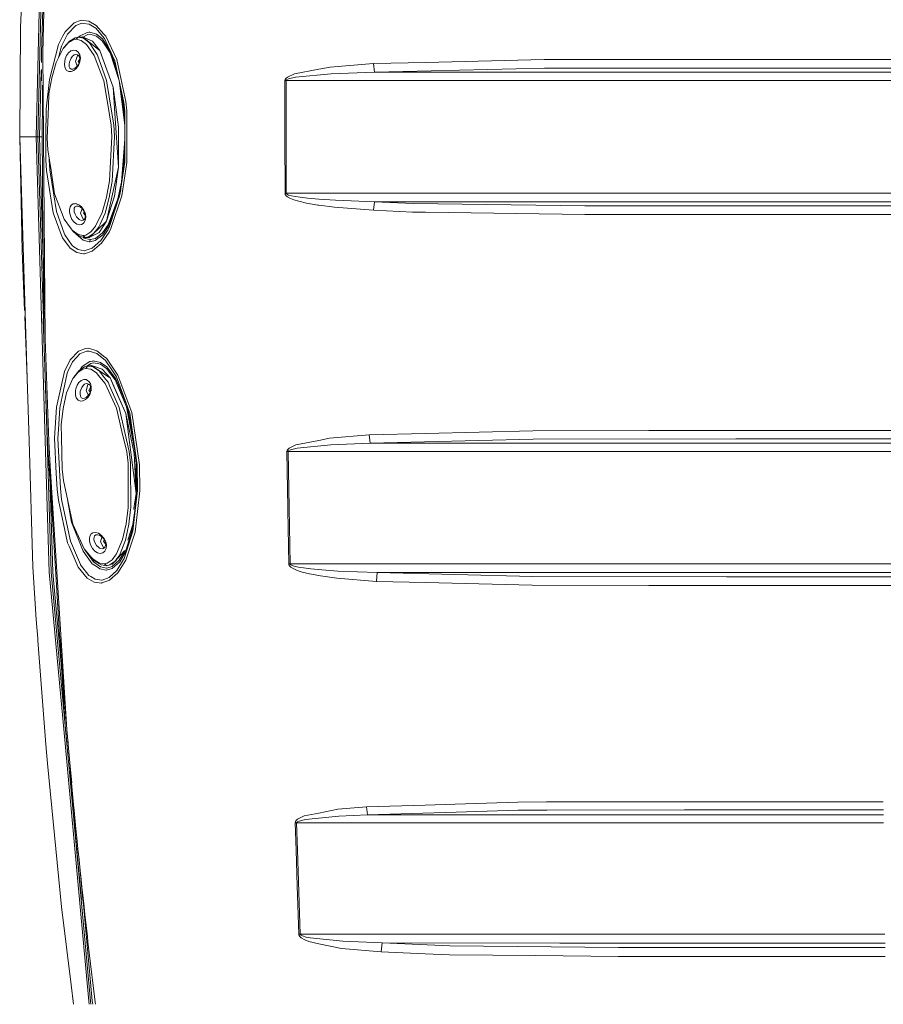
# Model space of a CAD drawing. Units: millimetres. Extents: x 975 to 8677, y -1525 to 1647.
# Drawn here: x 2542 to 3066, y -526 to 71 of the extents above; entities that cross this region are included whole.
import ezdxf

# ---------------------------------------------------------------- set-up
doc = ezdxf.new("R2010")
doc.units = ezdxf.units.MM
doc.layers.add('1', color=7, linetype='Continuous', true_color=0xffffff)

msp = doc.modelspace()

# ---------------------------------------------------------------- linework, layer by layer
at = {"layer": '1', "color": 18, "linetype": 'Continuous', "lineweight": 13}
for p, q in [((2560.843378, 202.906623), (2556.366116, 50.974961)), ((2552.325159, 0), (2556.999356, 184.170157)), ((2553.400666, 0), (2558.069617, 184.135154)), ((2546.317726, 146.476358), (2542.961031, 66.509321)), ((2555.59817, 50.978862), (2557.031824, 99.748379)), ((2542.434603, 0), (2542.961031, 66.509321)), ((2575.404316, 69.248289), (2569.898993, 63.711382)), ((2571.386963, 62.278345), (2576.392323, 67.529239)), ((2579.602152, 70.762463), (2575.404316, 69.248289)), ((2576.392323, 67.529239), (2580.170304, 68.94473)), ((2584.357172, 70.20779), (2579.602152, 70.762463)), ((2580.170304, 68.94473), (2581.082731, 68.831921)), ((2581.082731, 68.831921), (2584.468275, 68.413422)), ((2584.357172, 70.20779), (2588.861614, 67.581676)), ((2584.468275, 68.413422), (2588.57742, 65.929256)), ((2588.57742, 65.929256), (2593.883425, 59.702568)), ((2593.441874, 62.351808), (2588.861614, 67.581676)), ((2568.467766, 60.972333), (2565.930277, 56.115516)), ((2568.467766, 60.972333), (2569.898993, 63.711382)), ((2568.949848, 57.438377), (2571.386963, 62.278345)), ((2572.625786, 58.129873), (2576.041132, 60.202204)), ((2576.041132, 60.202204), (2577.95158, 60.564943)), ((2576.707274, 59.246343), (2577.95158, 60.564943)), ((2577.95158, 60.564943), (2580.410868, 60.769446)), ((2577.95158, 60.564943), (2581.191212, 59.824802)), ((2578.729302, 61.066501), (2578.308928, 60.594658)), ((2583.368927, 63.412614), (2578.729302, 61.066501)), ((2580.410868, 60.769446), (2590.249211, 53.098779)), ((2580.410868, 60.769446), (2586.549431, 58.082175)), ((2580.806987, 60.596038), (2583.818346, 62.148534)), ((2581.191212, 59.824802), (2584.780842, 56.992661)), ((2583.368927, 63.412614), (2584.398896, 63.51041)), ((2583.818346, 62.148534), (2585.191399, 62.280945)), ((2584.398896, 63.51041), (2584.862381, 63.554443)), ((2589.049965, 62.399291), (2584.862381, 63.554443)), ((2585.191399, 62.280945), (2589.059502, 61.199374)), ((2592.64794, 59.433043), (2589.049965, 62.399291)), ((2589.059502, 61.199374), (2592.445999, 58.387641)), ((2594.582945, 61.048768), (2593.441874, 62.351808)), ((2601.273924, 46.962593), (2594.582945, 61.048768)), ((2565.930277, 56.115516), (2560.403019, 34.861315)), ((2565.932868, 47.958072), (2567.71341, 54.982655)), ((2567.71341, 54.982655), (2568.949848, 57.438377)), ((2568.763405, 53.5575), (2569.395214, 54.362178)), ((2569.380432, 54.258239), (2568.763405, 53.5575)), ((2569.380432, 54.258239), (2571.860939, 57.075694)), ((2569.395214, 54.362178), (2572.625786, 58.129873)), ((2575.002819, 58.930125), (2571.860939, 57.075694)), ((2576.707274, 59.246343), (2575.002819, 58.930125)), ((2579.62051, 58.600511), (2576.707274, 59.246343)), ((2582.999855, 56.023039), (2579.62051, 58.600511)), ((2583.887964, 54.735109), (2582.999855, 56.023039)), ((2587.625653, 49.314719), (2583.887964, 54.735109)), ((2584.780842, 56.992661), (2587.400585, 53.031225)), ((2590.970665, 52.536227), (2586.549431, 58.082175)), ((2592.445999, 58.387641), (2597.1829, 51.022679)), ((2592.64794, 59.433043), (2595.688492, 54.719385)), ((2593.883425, 59.702568), (2594.748646, 57.839885)), ((2594.748646, 57.839885), (2600.20557, 46.093158)), ((2595.688492, 54.719385), (2597.510805, 51.893985)), ((2555.59817, 50.978862), (2555.647314, 45.098477)), ((2556.366116, 50.974961), (2556.793362, 0.002752)), ((2568.763405, 53.5575), (2564.55484, 45.232028)), ((2570.877939, 49.337208), (2570.027739, 47.317717)), ((2572.063595, 51.004406), (2570.877939, 49.337208)), ((2573.495537, 52.147303), (2572.063595, 51.004406)), ((2573.629528, 47.812913), (2572.950989, 46.440829)), ((2575.048834, 52.6364), (2573.495537, 52.147303)), ((2574.490935, 48.942093), (2573.629528, 47.812913)), ((2574.490935, 48.942093), (2575.029045, 49.363229)), ((2575.477272, 49.714252), (2575.029045, 49.363229)), ((2576.568991, 52.4095), (2575.048834, 52.6364)), ((2576.510102, 50.043628), (2575.477272, 49.714252)), ((2577.528864, 49.396481), (2576.178938, 45.666467)), ((2577.49024, 49.889017), (2576.510102, 50.043628)), ((2576.568991, 52.4095), (2577.884585, 51.473387)), ((2578.305155, 49.254712), (2577.49024, 49.889017)), ((2578.097499, 49.416345), (2577.528864, 49.396481)), ((2578.817993, 49.89174), (2577.884585, 51.473387)), ((2578.833967, 48.182253), (2578.305155, 49.254712)), ((2579.191834, 47.802903), (2578.817993, 49.89174)), ((2578.958184, 46.762682), (2578.833967, 48.182253)), ((2578.950554, 45.701515), (2579.191834, 47.802903)), ((2589.438826, 49.948972), (2587.400585, 53.031225)), ((2593.386084, 33.985659), (2587.625653, 49.314719)), ((2589.438826, 49.948972), (2590.347201, 47.406361)), ((2590.249211, 53.098779), (2590.970665, 52.536227)), ((2590.249211, 53.098779), (2590.970665, 52.536227)), ((2590.970665, 52.536227), (2592.874438, 47.29557)), ((2597.1829, 51.022679), (2602.734476, 34.184463)), ((2601.605282, 39.584561), (2597.622825, 51.652847)), ((2561.858088, 35.906434), (2564.55484, 45.232028)), ((2569.544464, 43.707415), (2569.699436, 45.968417)), ((2569.544464, 43.707415), (2569.927841, 41.739203)), ((2569.699436, 45.968417), (2570.027739, 47.317717)), ((2572.643667, 45.521218), (2572.369725, 43.974452)), ((2572.369725, 43.974452), (2572.452933, 42.621303)), ((2572.452933, 42.621303), (2572.899491, 41.679967)), ((2572.950989, 46.440829), (2572.643667, 45.521218)), ((2575.784117, 41.634012), (2576.861292, 42.479377)), ((2576.178938, 45.666467), (2577.334568, 43.054781)), ((2576.690823, 41.544128), (2577.988058, 43.302584)), ((2576.861292, 42.479377), (2577.855259, 43.687832)), ((2578.610569, 45.180317), (2577.855259, 43.687832)), ((2578.913509, 47.273236), (2577.91701, 45.729082)), ((2578.496476, 44.95487), (2577.91701, 45.729082)), ((2577.988058, 43.302584), (2578.893811, 45.482468)), ((2578.662783, 45.329962), (2578.610569, 45.180317)), ((2578.662783, 45.329962), (2578.750283, 45.754299)), ((2578.958184, 46.762682), (2578.750283, 45.754299)), ((2578.950554, 45.701515), (2578.893811, 45.482468)), ((2579.115643, 47.463698), (2579.118034, 47.460504)), ((2595.031649, 34.296781), (2590.347201, 47.406361)), ((2592.874438, 47.29557), (2599.049717, 30.296352)), ((2600.20557, 46.093158), (2605.410725, 21.889415)), ((2606.864125, 21.507187), (2601.273924, 46.962593)), ((2730.706006, 42.383555), (2723.679572, 41.034915)), ((2756.922513, 44.499069), (2730.706006, 42.383555)), ((2788.425475, 45.23623), (2756.922513, 44.499069)), ((2756.922513, 44.499069), (2757.446319, 39.323814)), ((2788.425475, 45.23623), (2860.389501, 46.920165)), ((2923.805505, 46.956398), (2860.389501, 46.920165)), ((2860.545427, 41.744381), (2973.304302, 41.808981)), ((2923.805505, 46.956398), (2988.716871, 46.993483)), ((2973.304302, 41.808981), (2988.821536, 41.81787)), ((3062.59945, 46.993606), (2988.716871, 46.993483)), ((3322.192937, 41.818373), (2988.821536, 41.81787)), ((3322.150499, 46.994042), (3062.59945, 46.993606)), ((2554.504782, 0), (2555.527858, 40.383264)), ((2555.682562, 40.880907), (2555.739172, 34.107346)), ((2561.858088, 35.906434), (2560.193926, 26.096145)), ((2569.927841, 41.739203), (2570.850283, 40.297452)), ((2570.850283, 40.297452), (2572.175652, 39.604206)), ((2573.678881, 39.650057), (2572.175652, 39.604206)), ((2572.899491, 41.679967), (2572.92524, 41.625384)), ((2572.92524, 41.625384), (2573.727995, 41.144177)), ((2573.678881, 39.650057), (2575.212151, 40.317234)), ((2573.727995, 41.144177), (2574.717671, 41.174151)), ((2574.717671, 41.174151), (2575.784117, 41.634012)), ((2576.690823, 41.544128), (2575.212151, 40.317234)), ((2704.738408, 36.265206), (2703.738004, 35.372417)), ((2704.738408, 36.265206), (2708.943397, 38.206492)), ((2705.466777, 35.228476), (2709.663421, 36.198083)), ((2723.679572, 41.034915), (2708.943397, 38.206492)), ((2709.663421, 36.198083), (2731.356412, 38.274638)), ((2731.356412, 38.274638), (2757.446319, 39.323814)), ((2757.446319, 39.323814), (2860.545427, 41.744381)), ((2757.446319, 39.323814), (2864.41353, 39.360553)), ((2888.825208, 39.354268), (2864.41353, 39.360553)), ((2888.825208, 39.354268), (2973.479062, 39.350357)), ((3239.141256, 39.338093), (2973.479062, 39.350357)), ((2556.249529, 31.37815), (2556.204945, 24.69256)), ((2558.405071, 16.888544), (2560.403019, 34.861315)), ((2593.386084, 33.985659), (2595.833927, 19.707929)), ((2595.031649, 34.296781), (2598.276287, 14.340987)), ((2599.049717, 30.296352), (2602.392107, 5.844062)), ((2600.111634, 14.429694), (2599.049717, 30.296352)), ((2600.111634, 14.429694), (2599.049717, 30.296352)), ((2606.081873, 7.130427), (2602.734476, 34.184463)), ((2703.262836, 34.195729), (2703.234941, -0.000115)), ((2703.368217, 34.749199), (2703.262836, 34.195729)), ((2703.262836, 34.195729), (2703.993827, 34.194525)), ((2703.738004, 35.372417), (2703.368217, 34.749199)), ((2703.964978, -0.000005), (2703.993827, 34.194525)), ((2703.993827, 34.194525), (2704.09897, 34.471054)), ((2703.993827, 34.194525), (2864.524156, 34.191761)), ((2704.09897, 34.471054), (2704.468042, 34.782428)), ((2704.468042, 34.782428), (2705.466777, 35.228476)), ((2888.941795, 34.185518), (2864.524156, 34.191761)), ((2888.941795, 34.185518), (2986.828834, 34.180969)), ((2986.828834, 34.180969), (3237.348825, 34.169324)), ((2556.204945, 24.69256), (2556.170613, 18.006906)), ((2560.193926, 26.096145), (2559.899479, 18.437978)), ((2604.028643, 28.316034), (2604.868323, 21.53153)), ((2556.170613, 18.006906), (2556.157261, 14.66406)), ((2559.161812, -0.74908), (2559.899479, 18.437978)), ((2597.978741, 7.199304), (2595.833927, 19.707929)), ((2606.141519, 11.244515), (2604.868323, 21.53153)), ((2605.410725, 21.889415), (2605.564505, 21.174561)), ((2605.564505, 21.174561), (2606.138855, 15.559588)), ((2606.864125, 21.507187), (2607.459933, 15.799552)), ((2556.157261, 14.66406), (2556.138426, 7.978341)), ((2558.309704, -0.002687), (2558.405071, 16.888544)), ((2599.422604, 7.290049), (2598.276287, 14.340987)), ((2600.111634, 14.429694), (2602.309853, -18.413942)), ((2606.138855, 15.559588), (2606.153591, -8.310498)), ((2607.469708, -0.002567), (2607.459933, 15.799552)), ((2556.129366, 0), (2556.138426, 7.978341)), ((2598.367363, 0.202216), (2597.978741, 7.199304)), ((2599.422604, 7.290049), (2599.803597, 0.250847)), ((2606.081873, 7.130427), (2606.146283, 3.527856)), ((2542.434603, 0), (2546.92021, -146.474138)), ((2552.325159, 0), (2542.434603, 0)), ((2543.963343, -69.003373), (2542.434603, 0)), ((2552.325159, 0), (2557.934672, -184.136078)), ((2552.325159, 0), (2553.400666, 0)), ((2556.970666, -117.175295), (2553.400666, 0)), ((2554.504782, 0), (2553.400666, 0)), ((2556.129366, 0), (2554.504782, 0)), ((2556.913525, -81.516325), (2554.504782, 0)), ((2556.138426, -7.978341), (2556.129366, 0)), ((2556.793362, 0.002752), (2557.819754, -122.473635)), ((2598.367363, 0.202216), (2597.31856, -18.995855)), ((2599.803597, 0.250847), (2598.486573, -26.786188)), ((2602.309853, -18.413942), (2602.392107, 5.844062)), ((2558.309704, -0.002687), (2558.230549, -14.045864)), ((2559.161812, -0.74908), (2559.517294, -7.747186)), ((2606.149326, -1.40104), (2604.053646, -27.392995)), ((2607.469708, -0.002567), (2607.479483, -15.572991)), ((2703.234941, -0.001721), (2703.234941, -0.000115)), ((2703.273088, -34.195945), (2703.234941, -0.001721)), ((2704.004079, -34.194525), (2703.964978, -0.000005)), ((2556.157261, -14.66406), (2556.138426, -7.978341)), ((2559.517294, -7.747186), (2561.412722, -20.264806)), ((2606.153591, -8.310498), (2604.981095, -22.850843)), ((2606.153716, -8.513261), (2606.157929, -15.336626)), ((2556.170613, -18.006906), (2556.157261, -14.66406)), ((2558.66161, -20.297222), (2558.230549, -14.045864)), ((2560.357004, -13.832571), (2560.359922, -13.311994)), ((2560.778052, -19.984251), (2560.357004, -13.832571)), ((2562.682539, -16.741276), (2562.672287, -16.736491)), ((2604.437262, -35.704695), (2607.479483, -15.572991)), ((2606.157929, -15.336626), (2605.006605, -23.113042)), ((2556.204945, -24.69256), (2556.170613, -18.006906)), ((2558.66161, -20.297222), (2562.689215, -46.04838)), ((2561.171919, -22.545479), (2560.778052, -19.984251)), ((2564.657599, -45.215104), (2561.171919, -22.545479)), ((2563.575894, -34.55184), (2561.412722, -20.264806)), ((2596.899897, -26.657823), (2597.31856, -18.995855)), ((2602.309853, -18.413942), (2599.93282, -35.986543)), ((2600.321442, -27.460925), (2602.309853, -18.413942)), ((2602.309853, -18.413942), (2600.321442, -27.460925)), ((2605.006605, -23.113042), (2603.231102, -35.105638)), ((2604.981095, -22.850843), (2604.904157, -23.805031)), ((2556.249529, -31.37815), (2556.204945, -24.69256)), ((2595.063835, -36.474396), (2596.899897, -26.657823)), ((2600.321442, -27.460925), (2595.14752, -51.002908)), ((2596.765429, -36.70679), (2598.276049, -27.99909)), ((2598.486573, -26.786188), (2598.276049, -27.99909)), ((2604.053646, -27.392995), (2601.953417, -37.445042)), ((2556.275755, -34.720916), (2556.249529, -31.37815)), ((2556.336075, -41.406378), (2556.275755, -34.720916)), ((2563.575894, -34.55184), (2569.348246, -49.880382)), ((2603.231102, -35.105638), (2596.868187, -54.353446)), ((2597.75725, -55.486374), (2604.437262, -35.704695)), ((2602.721391, -36.647515), (2603.687139, -32.025349)), ((2703.273088, -34.195945), (2704.004079, -34.194525)), ((2703.278333, -34.317207), (2703.273088, -34.195945)), ((2703.278333, -34.317207), (2703.414232, -34.836087)), ((2703.414232, -34.836087), (2703.969747, -35.619803)), ((2704.698592, -36.229763), (2703.969747, -35.619803)), ((2704.004079, -34.194525), (2865.196735, -34.191616)), ((2704.009324, -34.25511), (2704.004079, -34.194525)), ((2704.144984, -34.51436), (2704.009324, -34.25511)), ((2704.699308, -34.905922), (2704.144984, -34.51436)), ((2705.426961, -35.210662), (2704.699308, -34.905922)), ((2707.272321, -35.726685), (2705.426961, -35.210662)), ((2709.331304, -36.13852), (2707.272321, -35.726685)), ((2865.196735, -34.191616), (2889.906436, -34.18529)), ((2889.906436, -34.18529), (2986.825258, -34.179848)), ((2986.825258, -34.179848), (3196.29696, -34.168079)), ((2556.406409, -48.091732), (2556.336075, -41.406378)), ((2573.782116, -41.178677), (2572.991759, -42.399738)), ((2574.935824, -40.50589), (2573.782116, -41.178677)), ((2575.823682, -40.465911), (2574.935824, -40.50589)), ((2576.432616, -40.438492), (2575.828567, -40.465691)), ((2576.671059, -40.526878), (2576.432616, -40.438492)), ((2578.195006, -41.091774), (2576.694598, -40.535603)), ((2579.959542, -42.483319), (2578.195006, -41.091774)), ((2595.063835, -36.474396), (2592.365175, -45.799889)), ((2596.765429, -36.70679), (2594.186217, -46.202235)), ((2595.14752, -51.002908), (2599.93282, -35.986543)), ((2601.953417, -37.445042), (2595.980316, -53.33554)), ((2596.335322, -54.177407), (2601.194172, -41.267349)), ((2706.547529, -37.262734), (2704.698592, -36.229763)), ((2708.610564, -38.087398), (2706.547529, -37.262734)), ((2711.691886, -39.036926), (2708.610564, -38.087398)), ((2712.406188, -36.612365), (2709.331304, -36.13852)), ((2716.282636, -40.126055), (2711.691886, -39.036926)), ((2716.985494, -37.154905), (2712.406188, -36.612365)), ((2723.114043, -41.35194), (2716.282636, -40.126055)), ((2723.794729, -37.763741), (2716.985494, -37.154905)), ((2723.680288, -41.425675), (2723.114043, -41.35194)), ((2733.275205, -42.674743), (2723.680288, -41.425675)), ((2733.914405, -38.418535), (2723.794729, -37.763741)), ((2757.45371, -39.323814), (2733.914405, -38.418535)), ((2756.930143, -44.499163), (2757.45371, -39.323814)), ((2757.45371, -39.323814), (2780.963212, -40.383603)), ((2757.45371, -39.323814), (2865.085632, -39.360404)), ((2885.09801, -41.812133), (2780.963212, -40.383603)), ((2865.085632, -39.360404), (2889.78985, -39.354037)), ((2973.508149, -39.349355), (2889.78985, -39.354037)), ((3196.231157, -39.33689), (2973.508149, -39.349355)), ((2562.689215, -46.04838), (2568.089396, -60.723029)), ((2569.556862, -58.959555), (2564.657599, -45.215104)), ((2572.991759, -42.399738), (2572.625071, -44.142637)), ((2572.625071, -44.142637), (2572.662503, -45.587756)), ((2572.662503, -45.587756), (2573.155314, -47.824971)), ((2575.490862, -43.228377), (2575.403363, -44.41677)), ((2575.547367, -45.399528), (2575.403363, -44.41677)), ((2575.82894, -42.536106), (2575.490862, -43.228377)), ((2575.547367, -45.399528), (2576.039225, -46.916686)), ((2575.82894, -42.536106), (2575.898558, -42.393837)), ((2575.898558, -42.393837), (2576.596886, -41.933805)), ((2576.039225, -46.916686), (2576.818854, -48.372112)), ((2576.596886, -41.933805), (2577.581316, -41.889001)), ((2578.80941, -42.338435), (2577.581316, -41.889001)), ((2580.100685, -43.291707), (2578.80941, -42.338435)), ((2580.34163, -43.578996), (2579.365402, -46.276435)), ((2579.365402, -46.276435), (2580.970436, -49.903221)), ((2581.384093, -44.402514), (2579.959542, -42.483319)), ((2581.198841, -44.60109), (2580.100685, -43.291707)), ((2581.103474, -46.215713), (2581.627482, -45.403721)), ((2582.230653, -47.721429), (2581.103474, -46.215713)), ((2581.198841, -44.60109), (2581.819683, -45.763619)), ((2582.13225, -46.112794), (2581.384093, -44.402514)), ((2581.819683, -45.763619), (2581.934124, -46.059262)), ((2581.960827, -46.181116), (2581.934124, -46.059262)), ((2582.248598, -47.498111), (2581.960827, -46.181116)), ((2582.259566, -46.548594), (2582.13225, -46.112794)), ((2582.145125, -48.785806), (2582.248598, -47.498111)), ((2582.526594, -48.673976), (2582.259566, -46.548594)), ((2588.365227, -54.117993), (2592.365175, -45.799889)), ((2594.186217, -46.202235), (2591.153294, -52.831683)), ((2733.275205, -42.674743), (2756.930143, -44.499163)), ((2780.561477, -45.559131), (2756.930143, -44.499163)), ((2788.399249, -45.6664), (2780.561477, -45.559131)), ((2884.964496, -46.988059), (2788.399249, -45.6664)), ((2923.804075, -46.988934), (2884.964496, -46.988059)), ((2973.338395, -41.814271), (2885.09801, -41.812133)), ((3013.797075, -46.990961), (2923.804075, -46.988934)), ((3013.897449, -41.815255), (2973.338395, -41.814271)), ((3062.588722, -46.98956), (3013.797075, -46.990961)), ((3167.026311, -41.810803), (3013.897449, -41.815255)), ((3166.955262, -46.986565), (3062.588722, -46.98956)), ((2556.487232, -54.776963), (2556.406409, -48.091732)), ((2569.348246, -49.880382), (2573.1906, -55.141855)), ((2573.155314, -47.824971), (2574.129492, -49.977306)), ((2574.129492, -49.977306), (2575.457007, -51.717326)), ((2575.457007, -51.717326), (2576.987177, -52.852646)), ((2576.818854, -48.372112), (2577.786595, -49.546447)), ((2576.987177, -52.852646), (2578.582913, -53.299449)), ((2577.786595, -49.546447), (2578.474909, -50.044656)), ((2578.474909, -50.044656), (2578.844219, -50.312094)), ((2578.582913, -53.299449), (2580.093056, -53.031381)), ((2579.90852, -50.613925), (2578.844219, -50.312094)), ((2579.90852, -50.613925), (2580.884606, -50.434604)), ((2580.093056, -53.031381), (2581.351429, -52.088454)), ((2580.884606, -50.434604), (2581.664473, -49.800687)), ((2580.970436, -49.903221), (2581.563834, -49.882491)), ((2581.351429, -52.088454), (2582.201868, -50.581645)), ((2581.664473, -49.800687), (2582.145125, -48.785806)), ((2582.526594, -48.673976), (2582.201868, -50.581645)), ((2582.345109, -47.874322), (2582.334049, -47.859548)), ((2587.272793, -58.594909), (2593.800455, -52.290928)), ((2591.153294, -52.831683), (2590.236098, -54.836515)), ((2595.14752, -51.002908), (2590.571314, -57.950106)), ((2595.980316, -53.33554), (2592.58166, -58.236301)), ((2593.800455, -52.290928), (2595.14752, -51.002908)), ((2595.14752, -51.002908), (2593.800455, -52.290928)), ((2556.531578, -58.119528), (2556.487232, -54.776963)), ((2556.627661, -64.804547), (2556.531578, -58.119528)), ((2569.720179, -59.417658), (2569.556862, -58.959555)), ((2574.305207, -65.865263), (2569.720179, -59.417658)), ((2573.1906, -55.141855), (2574.240595, -56.579489)), ((2574.240595, -56.579489), (2577.839762, -59.14937)), ((2574.240595, -56.579489), (2574.990183, -57.461988)), ((2578.83659, -60.285266), (2574.990183, -57.461988)), ((2576.660305, -59.028238), (2576.27472, -58.404844)), ((2576.660305, -59.028238), (2579.421431, -61.314113)), ((2577.839762, -59.14937), (2580.834776, -59.792377)), ((2580.834776, -59.792377), (2582.507998, -59.477277)), ((2582.507998, -59.477277), (2585.487276, -57.628531)), ((2587.272793, -58.594909), (2584.043175, -60.66075)), ((2584.633023, -61.057247), (2590.571314, -57.950106)), ((2587.272793, -58.594909), (2584.633023, -61.057247)), ((2585.487276, -57.628531), (2587.695509, -54.934915)), ((2590.236098, -54.836515), (2587.272793, -58.594909)), ((2587.695509, -54.934915), (2588.365227, -54.117993)), ((2588.252693, -62.797986), (2592.790753, -59.274375)), ((2588.318974, -61.573088), (2592.58166, -58.236301)), ((2595.199257, -57.361711), (2591.550022, -62.899023)), ((2596.127182, -54.476704), (2592.790753, -59.274375)), ((2596.631438, -57.651758), (2593.438536, -62.380951)), ((2595.806509, -56.440126), (2595.199257, -57.361711)), ((2596.868187, -54.353446), (2595.806509, -56.440126)), ((2596.335322, -54.177407), (2596.127182, -54.476704)), ((2596.631438, -57.651758), (2597.75725, -55.486374)), ((2556.734234, -71.489394), (2556.627661, -64.804547)), ((2568.459421, -61.222475), (2568.089396, -60.723029)), ((2573.099285, -67.485452), (2568.459421, -61.222475)), ((2578.83659, -60.285266), (2582.167298, -61.022259)), ((2580.864817, -62.508926), (2579.421431, -61.314113)), ((2580.833687, -60.727168), (2581.516176, -61.301727)), ((2580.834776, -59.792377), (2582.167298, -61.022259)), ((2584.547669, -63.547976), (2580.864817, -62.508926)), ((2584.902674, -62.274911), (2581.516176, -61.301727)), ((2582.167298, -61.022259), (2584.043175, -60.66075)), ((2582.167298, -61.022259), (2584.633023, -61.057247)), ((2584.547669, -63.547976), (2584.862381, -63.554443)), ((2584.862381, -63.554443), (2585.191399, -62.280945)), ((2584.862381, -63.554443), (2585.191399, -62.280945)), ((2588.252693, -62.797986), (2584.862381, -63.554443)), ((2585.191399, -62.280945), (2584.902674, -62.274911)), ((2585.191399, -62.280945), (2588.318974, -61.573088)), ((2586.286217, -67.546755), (2591.550022, -62.899023)), ((2586.357504, -69.291189), (2592.079788, -64.393476)), ((2593.438536, -62.380951), (2592.079788, -64.393476)), ((2543.963343, -69.003373), (2545.344119, -105.1801)), ((2556.791455, -74.831754), (2556.734234, -71.489394)), ((2577.083737, -70.093758), (2573.099285, -67.485452)), ((2575.338513, -66.570282), (2574.305207, -65.865263)), ((2577.90485, -68.321548), (2575.338513, -66.570282)), ((2581.187636, -70.828199), (2577.083737, -70.093758)), ((2581.601769, -69.0028), (2577.90485, -68.321548)), ((2581.695229, -70.795663), (2581.187636, -70.828199)), ((2581.601769, -69.0028), (2581.629902, -69.000855)), ((2582.059532, -68.97112), (2581.629902, -69.000855)), ((2581.695229, -70.795663), (2586.357504, -69.291189)), ((2586.286217, -67.546755), (2582.059532, -68.97112)), ((2556.623629, -71.705716), (2556.761332, -88.178804)), ((2556.913525, -81.516325), (2556.791455, -74.831754)), ((2557.045847, -88.200696), (2556.913525, -81.516325)), ((2556.761874, -88.243609), (2557.047993, -122.47131)), ((2557.188421, -94.884835), (2557.045847, -88.200696)), ((2557.263523, -98.226815), (2557.188421, -94.884835)), ((2557.421595, -104.91059), (2557.263523, -98.226815)), ((2545.484615, -108.861127), (2546.92021, -146.474138)), ((2557.047993, -122.47131), (2556.756938, -110.160266)), ((2557.047993, -122.47131), (2559.251219, -184.739724)), ((2557.819754, -122.473635), (2560.028225, -184.742376)), ((2578.004986, -129.907891), (2573.026091, -135.12674)), ((2582.408577, -128.273189), (2578.004986, -129.907891)), ((2578.959614, -131.476209), (2582.943588, -129.94127)), ((2584.100157, -128.213048), (2582.408577, -128.273189)), ((2582.943588, -129.94127), (2583.202511, -129.932448)), ((2583.202511, -129.932448), (2584.482819, -129.888743)), ((2584.100157, -128.213048), (2589.229256, -129.709959)), ((2584.482819, -129.888743), (2589.167506, -131.319642)), ((2589.167506, -131.319642), (2594.499737, -135.669589)), ((2594.069391, -133.536056), (2589.229256, -129.709959)), ((2569.548517, -142.166883), (2573.026091, -135.12674)), ((2571.6497, -142.326385), (2574.435622, -136.437029)), ((2574.435622, -136.437029), (2578.959614, -131.476209)), ((2585.017115, -136.269465), (2580.386549, -139.296159)), ((2585.017115, -136.269465), (2586.818606, -135.924429)), ((2585.514694, -137.405947), (2587.410361, -137.040496)), ((2586.818606, -135.924429), (2587.066323, -135.876969)), ((2591.399342, -136.736572), (2587.066323, -135.876969)), ((2587.410361, -137.040496), (2591.436535, -137.85696)), ((2595.258385, -139.425188), (2591.399342, -136.736572)), ((2594.981819, -134.257451), (2594.069391, -133.536056)), ((2594.499737, -135.669589), (2597.808748, -140.558675)), ((2602.025896, -144.416749), (2594.981819, -134.257451)), ((2559.009701, -184.100926), (2557.652835, -139.565575)), ((2569.528967, -142.206594), (2564.790875, -163.804993)), ((2566.762835, -164.274395), (2571.218163, -143.238917)), ((2569.548517, -142.166883), (2569.528967, -142.206594)), ((2571.218163, -143.238917), (2571.6497, -142.326385)), ((2575.223118, -145.748109), (2578.29228, -141.773134)), ((2575.271517, -145.838991), (2577.633291, -142.862082)), ((2580.72868, -140.802518), (2577.633291, -142.862082)), ((2578.29228, -141.773134), (2581.653506, -139.477938)), ((2580.386549, -139.296159), (2578.814302, -141.416675)), ((2582.450777, -140.373543), (2580.72868, -140.802518)), ((2581.653506, -139.477938), (2583.583027, -138.988838)), ((2582.450777, -140.373543), (2583.583027, -138.988838)), ((2585.46868, -140.823916), (2582.450777, -140.373543)), ((2582.852868, -139.17392), (2585.514694, -137.405947)), ((2583.583027, -138.988838), (2585.969359, -138.648763)), ((2583.583027, -138.988838), (2586.940199, -139.5116)), ((2589.081675, -143.170923), (2585.46868, -140.823916)), ((2585.969359, -138.648763), (2596.483618, -145.651788)), ((2585.969359, -138.648763), (2592.403561, -140.922949)), ((2586.940199, -139.5116), (2590.78446, -142.098635)), ((2590.067774, -144.397303), (2589.081675, -143.170923)), ((2593.704134, -145.877942), (2590.78446, -142.098635)), ((2591.436535, -137.85696), (2595.083147, -140.420839)), ((2597.254664, -146.165371), (2592.403561, -140.922949)), ((2595.083147, -140.420839), (2600.402266, -147.418469)), ((2595.258385, -139.425188), (2598.936468, -144.245684)), ((2597.808748, -140.558675), (2601.137787, -145.477057)), ((2546.92021, -146.474138), (2548.080117, -184.356928)), ((2574.684292, -146.579385), (2570.888191, -155.169979)), ((2574.684292, -146.579385), (2575.223118, -145.748109)), ((2575.271517, -145.838991), (2574.684292, -146.579385)), ((2578.289181, -148.889393), (2577.188879, -150.629982)), ((2579.677016, -147.654682), (2578.289181, -148.889393)), ((2581.232697, -147.063583), (2579.677016, -147.654682)), ((2582.801253, -147.188544), (2581.232697, -147.063583)), ((2582.801253, -147.188544), (2583.55582, -147.642209)), ((2583.589094, -147.662214), (2584.207684, -148.034126)), ((2585.267454, -149.548352), (2584.207684, -148.034126)), ((2594.217926, -149.558663), (2590.067774, -144.397303)), ((2595.975786, -148.818493), (2593.704134, -145.877942)), ((2595.975786, -148.818493), (2597.05773, -151.296198)), ((2596.483618, -145.651788), (2597.254664, -146.165371)), ((2596.483618, -145.651788), (2597.254664, -146.165371)), ((2597.254664, -146.165371), (2606.845766, -167.830482)), ((2599.514633, -151.270598), (2597.254664, -146.165371)), ((2597.254664, -146.165371), (2599.514633, -151.270598)), ((2598.936468, -144.245684), (2600.782067, -146.664485)), ((2600.402266, -147.418469), (2607.150227, -163.754046)), ((2600.782067, -146.664485), (2606.982209, -161.659778)), ((2601.137787, -145.477057), (2609.1353, -167.621508)), ((2610.376269, -167.077094), (2602.025896, -144.416749)), ((2568.692356, -164.65959), (2570.888191, -155.169979)), ((2576.215893, -154.064611), (2576.457888, -152.698725)), ((2576.217324, -156.326354), (2576.215893, -154.064611)), ((2577.188879, -150.629982), (2576.457888, -152.698725)), ((2579.190642, -154.329821), (2579.026848, -155.886546)), ((2579.436928, -153.394312), (2579.190642, -154.329821)), ((2580.031544, -151.983306), (2579.436928, -153.394312)), ((2580.83263, -150.80142), (2580.031544, -151.983306)), ((2580.83263, -150.80142), (2581.353337, -150.346071)), ((2581.787497, -149.966523), (2581.353337, -150.346071)), ((2582.820565, -149.569541), (2581.787497, -149.966523)), ((2583.79069, -150.174409), (2582.635075, -153.988078)), ((2582.635075, -153.988078), (2584.042884, -156.650938)), ((2583.833128, -149.658263), (2582.820565, -149.569541)), ((2584.508199, -150.103039), (2583.79069, -150.174409)), ((2584.709793, -150.235862), (2583.833128, -149.658263)), ((2585.446073, -152.005666), (2584.407479, -153.809875)), ((2584.407479, -153.809875), (2585.148711, -154.662193)), ((2585.316569, -154.271021), (2584.658056, -155.805603)), ((2585.325867, -151.268631), (2584.709793, -150.235862)), ((2584.878355, -156.166479), (2585.648924, -153.935745)), ((2585.791975, -151.604697), (2585.267454, -149.548352)), ((2585.358769, -154.118672), (2585.316569, -154.271021)), ((2585.554987, -152.673468), (2585.325867, -151.268631)), ((2585.358769, -154.118672), (2585.416943, -153.690636)), ((2585.554987, -152.673468), (2585.416943, -153.690636)), ((2585.691363, -153.713822), (2585.648924, -153.935745)), ((2585.691363, -153.713822), (2585.791975, -151.604697)), ((2601.024777, -164.478734), (2594.217926, -149.558663)), ((2602.636248, -164.071113), (2597.05773, -151.296198)), ((2599.514633, -151.270598), (2606.845766, -167.830482)), ((2576.217324, -156.326354), (2576.751143, -158.259988)), ((2576.751143, -158.259988), (2577.799946, -159.633219)), ((2577.799946, -159.633219), (2579.206139, -160.2346)), ((2579.026848, -155.886546), (2579.216868, -157.22622)), ((2580.739647, -160.088733), (2579.206139, -160.2346)), ((2579.216868, -157.22622), (2579.747587, -158.131927)), ((2579.747587, -158.131927), (2579.778343, -158.184439)), ((2579.778343, -158.184439), (2580.637604, -158.608973)), ((2580.637604, -158.608973), (2581.647068, -158.513159)), ((2580.739647, -160.088733), (2582.257897, -159.322679)), ((2581.647068, -158.513159), (2582.700878, -157.985106)), ((2583.679348, -158.003211), (2582.257897, -159.322679)), ((2582.700878, -157.985106), (2583.735615, -157.07317)), ((2583.679348, -158.003211), (2584.878355, -156.166479)), ((2583.735615, -157.07317), (2584.658056, -155.805603)), ((2563.628823, -182.666391), (2564.790875, -163.804993)), ((2565.969616, -177.489415), (2566.762835, -164.274395)), ((2568.692356, -164.65959), (2567.576557, -174.565315)), ((2601.024777, -164.478734), (2604.376942, -178.571373)), ((2602.636248, -164.071113), (2607.144505, -183.779061)), ((2607.150227, -163.754046), (2612.316042, -190.471426)), ((2610.298067, -176.910147), (2607.771134, -163.844246)), ((2610.376269, -167.077094), (2615.071684, -198.802978)), ((2611.729532, -192.019626), (2606.845766, -167.830482)), ((2608.88353, -183.600068), (2606.845766, -167.830482)), ((2608.88353, -183.600068), (2606.845766, -167.830482)), ((2610.401541, -176.318333), (2609.1353, -167.621508)), ((2565.650135, -182.812244), (2565.969616, -177.489415)), ((2567.576557, -174.565315), (2567.732722, -182.231039)), ((2607.31402, -190.91785), (2604.376942, -178.571373)), ((2610.298067, -176.910147), (2611.065765, -180.880034)), ((2610.401541, -176.318333), (2613.684326, -198.863566)), ((2788.394719, -179.892555), (2853.479177, -178.199783)), ((2923.805982, -178.140327), (2853.479177, -178.199783)), ((2923.805982, -178.140327), (2979.816467, -178.092971)), ((3062.601596, -178.088441), (2979.816467, -178.092971)), ((3314.467698, -178.074673), (3062.601596, -178.088441)), ((2548.080117, -184.356928), (2550.422341, -260.842979)), ((2557.934672, -184.136078), (2560.36678, -263.972789)), ((2559.009701, -184.100926), (2561.445385, -264.038861)), ((2559.879554, -194.747297), (2559.251219, -184.739724)), ((2560.028225, -184.742376), (2561.171681, -202.933997)), ((2563.628823, -182.666391), (2564.620882, -204.064757)), ((2567.070395, -213.297427), (2565.650135, -182.812244)), ((2568.12349, -201.437056), (2567.732722, -182.231039)), ((2608.737379, -190.742433), (2607.144505, -183.779061)), ((2608.88353, -183.600068), (2613.10187, -216.242775)), ((2723.680526, -184.099957), (2709.870845, -186.826095)), ((2730.337411, -182.785898), (2723.680526, -184.099957)), ((2754.292518, -180.779517), (2730.337411, -182.785898)), ((2788.394719, -179.892555), (2754.292518, -180.779517)), ((2754.292518, -180.779517), (2754.839927, -185.815975)), ((2754.839927, -185.815975), (2853.646547, -183.243856)), ((2853.646547, -183.243856), (2976.480514, -183.141112)), ((2976.480514, -183.141112), (2979.923517, -183.138236)), ((3314.512044, -183.119714), (2979.923517, -183.138236)), ((2608.130366, -197.877616), (2607.31402, -190.91785)), ((2608.737379, -190.742433), (2609.548718, -197.744712)), ((2612.316042, -190.471426), (2612.944752, -198.027641)), ((2704.556018, -190.250441), (2704.45922, -190.81369)), ((2704.45922, -190.81369), (2705.21763, -190.804258)), ((2704.965383, -224.906251), (2704.45922, -190.81369)), ((2704.915553, -189.617738), (2704.556018, -190.250441)), ((2705.884963, -188.724726), (2704.915553, -189.617738)), ((2705.21763, -190.804258), (2705.314189, -190.522864)), ((2705.21763, -190.804258), (2758.37186, -190.843493)), ((2705.735236, -224.894747), (2705.21763, -190.804258)), ((2705.314189, -190.522864), (2705.672532, -190.206826)), ((2705.672532, -190.206826), (2706.63932, -189.760879)), ((2709.870845, -186.826095), (2705.884963, -188.724726)), ((2706.63932, -189.760879), (2710.614711, -188.813418)), ((2710.614711, -188.813418), (2731.006175, -186.807916)), ((2731.006175, -186.807916), (2754.839927, -185.815975)), ((2754.839927, -185.815975), (2758.371621, -185.815468)), ((2909.342796, -185.792848), (2758.371621, -185.815468)), ((2758.37186, -190.843493), (2827.931911, -190.833613)), ((2827.931911, -190.833613), (2909.463435, -190.82205)), ((2976.657897, -185.795039), (2909.342796, -185.792848)), ((2987.950116, -190.824553), (2909.463435, -190.82205)), ((3108.678371, -185.799316), (2976.657897, -185.795039)), ((2987.950116, -190.824553), (3108.761579, -190.828428)), ((2562.047547, -229.277224), (2559.884077, -194.819345)), ((2613.10187, -216.242775), (2611.729532, -192.019626)), ((2560.692936, -198.448405), (2560.689061, -198.361705)), ((2560.846001, -201.787561), (2560.692936, -198.448405)), ((2561.159521, -208.465546), (2560.846001, -201.787561)), ((2561.171681, -202.933997), (2571.014553, -359.512776)), ((2568.12349, -201.437056), (2568.907887, -208.399668)), ((2608.130366, -197.877616), (2608.21858, -217.111826)), ((2609.548718, -197.744712), (2609.832674, -224.822864)), ((2612.944752, -198.027641), (2612.734126, -209.751728)), ((2613.533884, -197.990611), (2613.121897, -220.974952)), ((2613.533884, -197.990611), (2613.50276, -197.616621)), ((2613.684326, -198.863566), (2613.900572, -214.512631)), ((2615.277201, -214.234859), (2615.071684, -198.802978)), ((2561.483055, -215.14301), (2561.159521, -208.465546)), ((2564.620882, -204.064757), (2565.062672, -213.594973)), ((2568.907887, -208.399668), (2571.602017, -220.768899)), ((2562.55284, -264.104873), (2560.967319, -212.072288)), ((2565.878302, -220.251054), (2565.062672, -213.594973)), ((2567.871958, -219.85364), (2567.070395, -213.297427)), ((2615.283161, -214.685351), (2612.354189, -239.815906)), ((2613.900572, -214.512631), (2613.127857, -221.348509)), ((2615.283161, -214.685351), (2615.277201, -214.234859)), ((2561.81708, -221.819982), (2561.483055, -215.14301)), ((2565.878302, -220.251054), (2571.403176, -246.105701)), ((2568.631798, -223.447785), (2567.871958, -219.85364)), ((2571.406314, -219.870393), (2571.847826, -222.317785)), ((2574.67714, -234.886587), (2571.602017, -220.768899)), ((2608.253628, -224.788219), (2608.21858, -217.111826)), ((2611.613184, -225.407064), (2613.10187, -216.242775)), ((2613.10187, -216.242775), (2611.613184, -225.407064)), ((2613.10187, -216.242775), (2612.364393, -225.742197)), ((2561.987787, -225.158259), (2561.81708, -221.819982)), ((2562.337309, -231.834397), (2561.987787, -225.158259)), ((2573.234469, -245.217681), (2568.631798, -223.447785)), ((2573.905855, -233.727515), (2571.847826, -222.317785)), ((2606.970698, -234.709725), (2608.253628, -224.788219)), ((2608.670861, -234.841198), (2609.690577, -226.04771)), ((2609.832674, -224.822864), (2609.690577, -226.04771)), ((2612.458378, -225.100741), (2611.001402, -235.044718)), ((2613.127857, -221.348509), (2611.112267, -239.176109)), ((2611.613184, -225.407064), (2611.53444, -225.891783)), ((2612.471682, -224.36021), (2612.458378, -225.100741)), ((2613.121897, -220.974952), (2613.11284, -221.481337)), ((2704.991609, -226.39361), (2704.965383, -224.906251)), ((2705.563575, -258.993745), (2704.991609, -226.39361)), ((2706.346303, -258.980125), (2705.735236, -224.894747)), ((2562.697321, -238.509968), (2562.337309, -231.834397)), ((2562.88138, -241.84753), (2562.697321, -238.509968)), ((2573.905855, -233.727515), (2580.849081, -251.235038)), ((2574.67714, -234.886587), (2581.495672, -249.80548)), ((2606.970698, -234.709725), (2604.772717, -244.199336)), ((2606.373698, -252.249777), (2611.514882, -235.615036)), ((2608.670861, -234.841198), (2606.602341, -244.493246)), ((2611.001402, -235.044718), (2608.036712, -244.650866)), ((2563.257366, -248.522192), (2562.88138, -241.84753)), ((2584.938914, -242.053851), (2584.647328, -243.823469)), ((2584.647328, -243.823469), (2584.755808, -245.267659)), ((2585.688978, -240.778357), (2584.938914, -242.053851)), ((2586.836487, -240.027741), (2585.688978, -240.778357)), ((2588.362366, -239.860773), (2586.836487, -240.027741)), ((2587.480456, -242.729753), (2587.441355, -243.927076)), ((2587.631613, -244.902521), (2587.441355, -243.927076)), ((2587.797314, -242.013007), (2587.480456, -242.729753)), ((2587.797314, -242.013007), (2587.862402, -241.865695)), ((2587.862402, -241.865695), (2588.557154, -241.357848)), ((2590.192467, -240.398064), (2588.362366, -239.860773)), ((2588.557154, -241.357848), (2589.560658, -241.247535)), ((2590.833098, -241.61683), (2589.560658, -241.247535)), ((2592.06, -241.674498), (2590.192467, -240.398064)), ((2592.190892, -242.487118), (2590.833098, -241.61683)), ((2592.271955, -242.72638), (2591.411501, -245.565981)), ((2592.917062, -242.686597), (2592.06, -241.674498)), ((2592.410056, -242.717862), (2592.190892, -242.487118)), ((2592.307314, -242.609691), (2592.271955, -242.726378)), ((2593.368441, -243.726879), (2592.41006, -242.717865)), ((2593.607098, -243.501455), (2592.917072, -242.686608)), ((2593.184143, -245.389655), (2593.766133, -244.378643)), ((2593.368441, -243.726879), (2594.054133, -244.850636)), ((2594.455391, -245.163649), (2593.607098, -243.501455)), ((2594.054133, -244.850636), (2594.184548, -245.139226)), ((2601.179987, -252.77102), (2604.772717, -244.199336)), ((2606.602341, -244.493246), (2603.895336, -251.314968)), ((2611.112267, -239.176109), (2605.778843, -255.659103)), ((2612.354189, -239.815906), (2606.710106, -256.79186)), ((2563.643843, -255.196244), (2563.257366, -248.522192)), ((2571.403176, -246.105701), (2572.323233, -248.224616)), ((2577.817827, -260.877758), (2572.323233, -248.224616)), ((2579.207569, -259.326756), (2573.234469, -245.217681)), ((2581.495672, -249.80548), (2585.733324, -254.803598)), ((2581.883818, -250.45383), (2581.741455, -250.09537)), ((2587.271839, -257.800877), (2581.883818, -250.45383)), ((2584.755808, -245.267659), (2585.371166, -247.473836)), ((2585.371166, -247.473836), (2586.47719, -249.562278)), ((2586.47719, -249.562278), (2587.925345, -251.214147)), ((2587.631613, -244.902521), (2588.202626, -246.389851)), ((2588.202626, -246.389851), (2589.068323, -247.795448)), ((2589.068323, -247.795448), (2590.114743, -248.906538)), ((2590.114743, -248.906538), (2590.843111, -249.35928)), ((2590.843111, -249.35928), (2591.234118, -249.602303)), ((2592.336804, -249.83348), (2591.234118, -249.602303)), ((2591.411501, -245.565981), (2593.269259, -249.079913)), ((2592.336804, -249.83348), (2593.32481, -249.589205)), ((2594.558932, -246.970494), (2593.184143, -245.389655)), ((2593.269259, -249.079913), (2593.969848, -249.010223)), ((2593.32481, -249.589205), (2594.08918, -248.903111)), ((2593.967348, -251.193196), (2594.755799, -249.629885)), ((2594.08918, -248.903111), (2594.529301, -247.855529)), ((2594.217211, -245.259508), (2594.184548, -245.139226)), ((2594.572693, -246.559486), (2594.217211, -245.259508)), ((2594.607264, -245.591328), (2594.455391, -245.163649)), ((2594.529301, -247.855529), (2594.572693, -246.559486)), ((2594.988018, -247.700185), (2594.607264, -245.591328)), ((2594.988018, -247.700185), (2594.755799, -249.629885)), ((2606.168913, -250.702882), (2605.930001, -251.477003)), ((2564.041287, -261.869609), (2563.643843, -255.196244)), ((2583.334118, -254.598767), (2580.849081, -251.235038)), ((2586.465269, -258.837581), (2583.334118, -254.598767)), ((2585.733324, -254.803598), (2586.891085, -256.169289)), ((2586.891085, -256.169289), (2590.718418, -258.496553)), ((2586.891085, -256.169289), (2587.651163, -257.014692)), ((2587.925345, -251.214147), (2589.549929, -252.247483)), ((2589.549929, -252.247483), (2591.204554, -252.588004)), ((2591.204554, -252.588004), (2592.732817, -252.219588)), ((2592.732817, -252.219588), (2593.967348, -251.193196)), ((2595.507294, -258.513451), (2598.444849, -256.468534)), ((2598.444849, -256.468534), (2600.54341, -253.631473)), ((2598.521143, -260.487974), (2602.733284, -256.740719)), ((2600.268036, -257.328838), (2605.783298, -251.342831)), ((2603.076607, -253.377944), (2600.268036, -257.328838)), ((2600.54341, -253.631473), (2601.179987, -252.77102)), ((2605.404526, -256.269395), (2601.280838, -262.993991)), ((2606.710106, -256.79186), (2601.880699, -264.441967)), ((2605.930001, -251.477003), (2602.733284, -256.740719)), ((2605.968148, -252.915293), (2603.045136, -257.711828)), ((2603.895336, -251.314968), (2603.076607, -253.377944)), ((2605.778843, -255.659103), (2605.404526, -256.269395)), ((2605.968148, -252.915293), (2606.373698, -252.249777)), ((2552.458912, -292.774349), (2550.422341, -260.842979)), ((2564.243942, -265.206039), (2564.041287, -261.869609)), ((2583.361298, -267.542481), (2577.817827, -260.877758)), ((2579.207569, -259.326756), (2579.301983, -259.549618)), ((2584.4163, -265.934259), (2579.301983, -259.549618)), ((2586.465269, -258.837581), (2589.315802, -260.811448)), ((2587.271839, -257.800877), (2591.491133, -260.767281)), ((2591.745287, -259.578675), (2587.651163, -257.014692)), ((2590.96995, -261.9569), (2589.315802, -260.811448)), ((2590.718418, -258.496553), (2593.815714, -258.939594)), ((2594.822556, -262.704074), (2590.96995, -261.9569)), ((2595.050246, -261.470824), (2591.491133, -260.767281)), ((2591.745287, -259.578675), (2595.191151, -260.093242)), ((2593.815714, -258.939594), (2595.507294, -258.513451)), ((2593.815714, -258.939594), (2595.191151, -260.093242)), ((2594.822556, -262.704074), (2595.029026, -262.693495)), ((2595.029026, -262.693495), (2595.02998, -262.693465)), ((2595.02998, -262.693465), (2598.572165, -261.65688)), ((2595.241457, -261.46093), (2595.050246, -261.470824)), ((2595.191151, -260.093242), (2597.087294, -259.607285)), ((2595.241457, -261.46093), (2598.521143, -260.487974)), ((2600.268036, -257.328838), (2597.087294, -259.607285)), ((2600.268036, -257.328838), (2598.268667, -259.323097)), ((2598.572165, -261.65688), (2603.045136, -257.711828)), ((2705.563575, -258.993745), (2706.346303, -258.980125)), ((2705.640346, -259.456366), (2705.563575, -258.993745)), ((2705.640346, -259.456366), (2706.100255, -260.262787)), ((2706.760198, -260.90005), (2706.100255, -260.262787)), ((2706.346303, -258.980125), (2827.942401, -258.980155)), ((2706.423312, -259.211272), (2706.346303, -258.980125)), ((2706.882268, -259.614229), (2706.423312, -259.211272)), ((2708.647519, -262.056321), (2706.760198, -260.90005)), ((2707.540542, -259.932697), (2706.882268, -259.614229)), ((2709.423333, -260.510534), (2707.540542, -259.932697)), ((2710.658103, -262.914866), (2708.647519, -262.056321)), ((2711.428195, -260.939509), (2709.423333, -260.510534)), ((2714.426547, -261.431217), (2711.428195, -260.939509)), ((2718.892366, -261.992007), (2714.426547, -261.431217)), ((2725.532085, -262.618929), (2718.892366, -261.992007)), ((2735.395938, -263.290852), (2725.532085, -262.618929)), ((2827.942401, -258.980155), (2865.97994, -258.980185)), ((2865.97994, -258.980185), (2888.941079, -258.975297)), ((2987.965137, -258.970082), (2888.941079, -258.975297)), ((2987.965137, -258.970082), (3052.840628, -258.96667)), ((3034.959899, -258.96761), (3238.438398, -258.956909)), ((2569.920212, -367.844433), (2560.36678, -263.972789)), ((2570.219564, -359.438837), (2561.445385, -264.038861)), ((2567.85102, -321.709797), (2562.55284, -264.104873)), ((2564.657837, -271.878392), (2564.243942, -265.206039)), ((2587.54912, -269.99411), (2583.361298, -267.542481)), ((2585.616738, -266.667813), (2584.4163, -265.934259)), ((2588.225514, -268.261909), (2585.616738, -266.667813)), ((2592.202812, -268.796504), (2588.225514, -268.261909)), ((2592.468888, -268.766582), (2596.683413, -267.201632)), ((2601.280838, -262.993991), (2596.683413, -267.201632)), ((2596.874148, -268.871456), (2601.880699, -264.441967)), ((2713.665038, -263.899654), (2710.658103, -262.914866)), ((2718.146354, -265.024602), (2713.665038, -263.899654)), ((2723.682672, -266.07132), (2718.146354, -265.024602)), ((2724.813968, -266.285181), (2723.682672, -266.07132)), ((2734.726459, -267.639637), (2724.813968, -266.285181)), ((2734.726459, -267.639637), (2758.651525, -269.551396)), ((2759.189874, -264.242828), (2735.395938, -263.290852)), ((2758.651525, -269.551396), (2759.189874, -264.242828)), ((2759.189874, -264.242828), (2853.216439, -266.646624)), ((2759.189874, -264.242828), (2865.869552, -264.281601)), ((2970.875293, -266.769081), (2853.216439, -266.646624)), ((2888.825208, -264.276415), (2865.869552, -264.281601)), ((2971.051961, -264.272302), (2888.825208, -264.276415)), ((2972.204, -266.770482), (2970.875293, -266.769081)), ((2971.051961, -264.272302), (3239.141017, -264.258921)), ((3115.491897, -266.770154), (2972.204, -266.770482)), ((2564.657837, -271.878392), (2565.082461, -278.550029)), ((2591.941983, -270.55946), (2587.54912, -269.99411)), ((2592.235953, -270.52775), (2591.941983, -270.55946)), ((2592.202812, -268.796504), (2592.221648, -268.794358)), ((2592.468888, -268.766582), (2592.221648, -268.794358)), ((2596.544415, -268.989235), (2592.235953, -270.52775)), ((2596.874148, -268.871456), (2596.544415, -268.989235)), ((2788.413793, -270.306796), (2758.651525, -269.551396)), ((2853.047639, -271.947265), (2788.413793, -270.306796)), ((2923.807651, -272.019893), (2853.047639, -271.947265)), ((2972.09838, -272.069454), (2923.807651, -272.019893)), ((3062.589675, -272.069395), (2972.09838, -272.069454)), ((3115.411788, -272.069365), (3062.589675, -272.069395)), ((2565.299183, -281.885564), (2565.082461, -278.550029)), ((2565.740496, -288.556039), (2565.299183, -281.885564)), ((2566.192538, -295.22571), (2565.740496, -288.556039)), ((2553.34811, -304.292612), (2552.458912, -292.774349)), ((2566.655546, -301.894605), (2566.192538, -295.22571)), ((2553.441254, -305.499149), (2553.348111, -304.292616)), ((2566.891104, -305.22874), (2566.655546, -301.894605)), ((2558.301121, -368.451625), (2553.441254, -305.499153)), ((2567.370087, -311.896384), (2566.891104, -305.22874)), ((2567.85956, -318.563193), (2567.370087, -311.896384)), ((2567.85102, -321.709797), (2570.223719, -359.500021)), ((2568.108469, -321.896285), (2567.85956, -318.563193)), ((2568.613678, -328.561842), (2568.108469, -321.896285)), ((2569.129139, -335.226566), (2568.613678, -328.561842)), ((2569.655091, -341.890395), (2569.129139, -335.226566)), ((2569.921643, -345.221996), (2569.655091, -341.890395)), ((2570.462614, -351.884544), (2569.921643, -345.221996)), ((2570.763957, -355.526337), (2570.462614, -351.884544)), ((2570.223719, -359.500021), (2569.771818, -352.846222)), ((2570.223719, -359.500021), (2570.951178, -367.776437)), ((2579.865128, -462.475508), (2570.223719, -359.500021)), ((2570.986181, -367.774129), (2570.306953, -360.38901)), ((2571.014553, -359.512776), (2572.48094, -375.19259)), ((2559.188277, -379.941225), (2558.301121, -368.451625)), ((2569.920212, -367.844433), (2584.30782, -524.276137)), ((2570.986181, -367.774129), (2585.363775, -524.097741)), ((2571.574599, -365.206957), (2571.792513, -367.761552)), ((2571.792513, -367.761552), (2571.858793, -368.537009)), ((2572.434336, -375.196457), (2571.858793, -368.537009)), ((2573.019892, -381.855011), (2572.434336, -375.196457)), ((2567.794234, -466.898888), (2559.188277, -379.941225)), ((2573.019892, -381.855011), (2573.316485, -385.18396)), ((2573.103355, -381.847965), (2574.036952, -391.830756)), ((2573.917061, -391.841143), (2573.316485, -385.18396)), ((2574.527651, -398.497373), (2573.917061, -391.841143)), ((2575.148731, -405.152649), (2574.527651, -398.497373)), ((2575.462967, -408.479899), (2575.148731, -405.152649)), ((2788.321048, -405.218273), (2752.722293, -406.333238)), ((2806.447359, -404.650563), (2788.321048, -405.218273)), ((2844.447404, -403.460413), (2806.44738, -404.650562)), ((2861.881524, -403.340518), (2844.447404, -403.460413)), ((2923.820049, -403.31915), (2861.881524, -403.340518)), ((3062.606126, -403.271288), (2923.820049, -403.31915)), ((3065.977775, -403.270125), (3062.606126, -403.271288)), ((2576.099545, -415.133655), (2575.462967, -408.479899)), ((2714.940101, -411.835283), (2710.929662, -413.809568)), ((2723.682195, -410.111338), (2714.940101, -411.835283)), ((2715.775758, -413.951278), (2735.958606, -411.968023)), ((2735.245496, -407.831043), (2723.682195, -410.111338)), ((2735.245496, -407.831043), (2752.722293, -406.333238)), ((2735.958606, -411.968023), (2753.326684, -411.228269)), ((2752.722293, -406.333238), (2753.326684, -411.228269)), ((2753.326684, -411.228269), (2807.010889, -409.550901)), ((2753.326684, -411.228269), (2758.375436, -411.227793)), ((2758.375436, -411.227793), (2807.203033, -411.22175)), ((2807.010908, -409.5509), (2844.644815, -408.375025)), ((2807.203052, -411.22175), (2909.851104, -411.209047)), ((2844.644815, -408.375025), (2862.047225, -408.256888)), ((2945.472509, -408.228576), (2862.047225, -408.256888)), ((2945.662767, -411.209911), (2909.851104, -411.209047)), ((2945.472509, -408.228576), (3066.039919, -408.187672)), ((3066.078147, -411.212817), (2945.662767, -411.209911)), ((2576.746613, -421.786398), (2576.099545, -415.133655)), ((2709.538966, -415.479511), (2709.444791, -416.103899)), ((2709.444791, -416.103899), (2710.311204, -416.080266)), ((2709.948808, -432.640761), (2709.444791, -416.103899)), ((2709.917098, -414.777935), (2709.538966, -415.479511)), ((2710.929662, -413.809568), (2709.917098, -414.777935)), ((2710.311204, -416.080266), (2710.404187, -415.768355)), ((2710.311204, -416.080266), (2710.826427, -432.616144)), ((2710.311204, -416.080266), (2758.375913, -416.118681)), ((2710.404187, -415.768355), (2710.779935, -415.418059)), ((2710.779935, -415.418059), (2711.786777, -414.934874)), ((2711.786777, -414.934874), (2715.775758, -413.951278)), ((2758.375913, -416.118681), (2807.765564, -416.1134)), ((2807.765581, -416.1134), (2835.291415, -416.110456)), ((2835.291415, -416.110456), (2909.974843, -416.102439)), ((2992.486507, -416.104347), (2909.974843, -416.102439)), ((2992.486507, -416.104347), (3066.139983, -416.106046)), ((2577.0742, -425.112337), (2576.746613, -421.786398)), ((2577.737004, -431.76344), (2577.0742, -425.112337)), ((2578.410774, -438.413471), (2577.737004, -431.76344)), ((2710.639983, -454.184175), (2709.948808, -432.640761)), ((2712.496072, -483.489007), (2710.826427, -432.616144)), ((2579.865128, -462.475508), (2577.46716, -438.24002)), ((2578.184612, -436.18128), (2580.644995, -462.490022)), ((2579.095513, -445.062339), (2578.410774, -438.413471)), ((2579.441935, -448.386341), (2579.095513, -445.062339)), ((2579.441935, -448.386341), (2580.859921, -463.671748)), ((2580.142885, -455.033451), (2579.441935, -448.386341)), ((2580.85528, -461.679339), (2580.142885, -455.033451)), ((2711.581022, -483.515769), (2710.639983, -454.184175)), ((2580.644995, -462.490022), (2581.440963, -469.213363)), ((2581.215531, -465.001851), (2580.85528, -461.679339)), ((2581.029181, -465.496312), (2586.449295, -523.923278)), ((2581.944376, -471.645921), (2581.215531, -465.001851)), ((2573.592097, -514.193952), (2567.794234, -466.898888)), ((2582.684666, -478.28871), (2581.944376, -471.645921)), ((2583.436161, -484.930187), (2582.684666, -478.28871)), ((2711.581022, -483.515769), (2712.496072, -483.489007)), ((2711.671621, -484.035313), (2711.581022, -483.515769)), ((2712.496072, -483.489007), (2712.586433, -483.748615)), ((2712.496072, -483.489007), (2835.302144, -483.492792)), ((2713.127881, -484.221697), (2712.586433, -483.748615)), ((2835.302144, -483.492792), (2870.039731, -483.493865)), ((2870.039731, -483.493865), (2888.942033, -483.490676)), ((2992.503434, -483.484745), (2888.942033, -483.490676)), ((2992.503434, -483.484745), (3066.991398, -483.480462)), ((2583.8162, -488.250464), (2583.436161, -484.930187)), ((2584.584624, -494.889975), (2583.8162, -488.250464)), ((2711.671621, -484.035313), (2712.215215, -484.982044)), ((2712.994605, -485.729188), (2712.215215, -484.982044)), ((2715.249568, -487.091273), (2712.994605, -485.729188)), ((2713.90298, -484.59506), (2713.127881, -484.221697)), ((2716.14483, -485.275626), (2713.90298, -484.59506)), ((2717.62827, -488.08229), (2715.249568, -487.091273)), ((2718.50875, -485.770494), (2716.14483, -485.275626)), ((2717.62827, -488.08229), (2723.688632, -489.347309)), ((2738.354236, -487.848341), (2718.50875, -485.770494)), ((2737.614661, -492.254168), (2723.688632, -489.347309)), ((2762.1167, -488.891095), (2738.354236, -487.848341)), ((2761.538297, -494.340211), (2762.1167, -488.891095)), ((2762.1167, -488.891095), (2869.927675, -488.931388)), ((2762.1167, -488.891095), (2803.249866, -490.643054)), ((2869.927675, -488.931388), (2888.825685, -488.927752)), ((2888.825685, -488.927752), (2967.263013, -488.923639)), ((2967.263013, -488.923639), (3067.060118, -488.918432)), ((2585.364252, -501.528144), (2584.584624, -494.889975)), ((2761.538297, -494.340211), (2737.614661, -492.254168)), ((2761.538297, -494.340211), (2788.323909, -495.468169)), ((2802.902251, -496.082097), (2788.323909, -495.468169)), ((2905.352622, -491.645455), (2803.249866, -490.643054)), ((2967.078239, -491.626948), (2905.352622, -491.645455)), ((3029.171258, -491.608322), (2967.078239, -491.626948)), ((3067.094272, -491.62112), (3029.171258, -491.608322)), ((2586.155325, -508.164883), (2585.364252, -501.528144)), ((2855.283767, -496.588558), (2802.902251, -496.082097)), ((2905.230552, -497.071475), (2855.283767, -496.588558)), ((2905.230552, -497.071475), (2923.810273, -497.065961)), ((3029.075891, -497.034788), (2923.810273, -497.065961)), ((3029.075891, -497.034788), (3062.590152, -497.046113)), ((3063.057214, -497.046292), (3062.590152, -497.046113)), ((3067.162847, -497.04768), (3063.057214, -497.046292)), ((2586.555153, -511.482716), (2586.155325, -508.164883)), ((2586.555153, -511.482716), (2587.362915, -518.117368)), ((2573.592097, -514.193952), (2575.051683, -526.09992)), ((2587.362915, -518.117368), (2588.181406, -524.75065)), ((2584.30782, -524.276137), (2584.557616, -526.09992)), ((2585.363775, -524.097741), (2585.637919, -526.09992)), ((2586.74727, -526.09992), (2586.449295, -523.923278)), ((2588.349525, -526.09992), (2588.181406, -524.75065))]:
    msp.add_line(p, q, dxfattribs=at)

doc.saveas('drawing.dxf')
